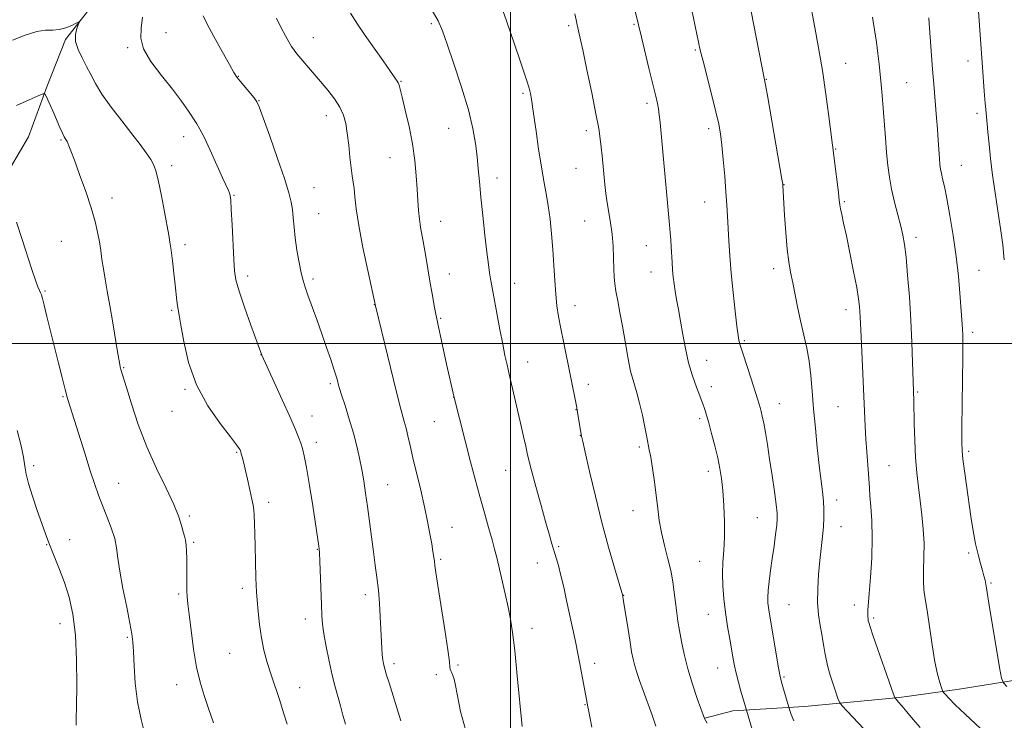
# Model space of a CAD drawing. Extents: x 2184800 to 2187700, y 349800 to 352700.
# Drawn here: x 2185850 to 2186150, y 350885 to 351099 of the extents above; entities that cross this region are included whole.
import ezdxf

# ---------------------------------------------------------------- set-up
doc = ezdxf.new("R2010")
doc.units = 0
doc.header["$MEASUREMENT"] = 0
for name, color, linetype, lineweight in [('32000', 7, 'Continuous', 0), ('DTM HARD BREAKLINE', 7, 'Continuous', 0), ('DTM SPOT ELEVATION', 2, 'Continuous', 13), ('INDEX CONTOUR', 41, 'Continuous', 13), ('INTERMEDIATE CONTOUR', 44, 'Continuous', 0)]:
    doc.layers.add(name, color=color, linetype=linetype, lineweight=lineweight)

msp = doc.modelspace()

# ---------------------------------------------------------------- linework, layer by layer
at = {"layer": '32000', "flags": 128}
for points in [[(2186000, 352500), (2186000, 350000)], [(2187500, 351000), (2185000, 351000)]]:
    msp.add_lwpolyline(points, dxfattribs=at)
at = {"layer": 'DTM HARD BREAKLINE'}
for points in [[(2186009.77, 351251.77, 1236.78), (2185997.05, 351229.62, 1235.11), (2185986.52, 351202.26, 1233.26), (2185974.56, 351183.07, 1231.81), (2185963.78, 351176.09, 1230.33), (2185942.61, 351167.32, 1229.03), (2185927.01, 351160, 1227.7), (2185917.71, 351152.27, 1227.26), (2185903.93, 351140.86, 1226.29), (2185893.49, 351129.07, 1224.81), (2185886.01, 351115.77, 1223.88), (2185874.47, 351105.46, 1222.25), (2185864.39, 351092.55, 1221.81), (2185858.75, 351078.14, 1220.14), (2185853.11, 351062.98, 1218.96), (2185844.88, 351048.95, 1217.96), (2185832.19, 351031.24, 1216.51), (2185823.22, 351018.32, 1215.7), (2185819.47, 351009.45, 1215.25)], [(2186199.73, 350908.03, 1253.58), (2186167.82, 350899.69, 1249.8), (2186136.68, 350894.68, 1246.69), (2186118.51, 350892.19, 1244.17), (2186089.6, 350889.39, 1240.73), (2186067.73, 350888.03, 1237.36), (2186059.2, 350885.85, 1236.02)]]:
    msp.add_polyline3d(points, dxfattribs=at)
at = {"layer": 'DTM SPOT ELEVATION'}
for p in [(2185975.86, 351097.44, 1231.74), (2186037.59, 351097.21, 1237.84), (2185895.04, 351094.71, 1224.79), (2186017.69, 351096.79, 1235.72), (2185939.88, 351093.14, 1228.75), (2185883.35, 351090.14, 1223.82), (2186056.36, 351089.39, 1239.84), (2186102.18, 351085.32, 1244.79), (2186139.47, 351086.04, 1249.41), (2185917.11, 351081.41, 1226.07), (2185966.68, 351079.82, 1230.09), (2186077.99, 351080.45, 1242.07), (2186120.7, 351079.44, 1246.94), (2186003.84, 351076.2, 1233.76), (2185923.35, 351073.94, 1226.06), (2186041.61, 351073.14, 1237.63), (2186142.14, 351070.1, 1249.62), (2185943.83, 351069.4, 1227.41), (2185981.19, 351065.52, 1231.18), (2186023.07, 351064.78, 1235.58), (2186060.39, 351065.45, 1239.58), (2185863.03, 351061.93, 1219.85), (2185900.37, 351062.97, 1223.4), (2186099.08, 351059.2, 1244.09), (2185963.23, 351056.57, 1229.17), (2185896.79, 351054.13, 1222.44), (2186019.95, 351053.3, 1235.1), (2186137.42, 351054.23, 1248.82), (2185995.9, 351050.4, 1232.56), (2185940.16, 351047.48, 1226.88), (2186083.35, 351048.39, 1242.04), (2185878.56, 351044.34, 1220.6), (2185915.77, 351045.11, 1224.11), (2186059.13, 351043.09, 1239.22), (2186101.78, 351043.17, 1244.18), (2185941.5, 351039.5, 1226.82), (2185978.68, 351037.23, 1230.69), (2186022.63, 351037.29, 1235.01), (2185863.12, 351031.09, 1218.91), (2186123.55, 351032.36, 1246.44), (2185900.8, 351030.08, 1222.41), (2186041.42, 351029.79, 1237.17), (2186080.17, 351022.79, 1241.5), (2186142.8, 351022.3, 1248.81), (2185919.9, 351020.59, 1224.44), (2185939.78, 351019.67, 1226.32), (2185981.38, 351021.19, 1230.71), (2186042.77, 351021.79, 1237.25), (2185858.18, 351015.94, 1218.15), (2186001.25, 351018.35, 1232.75), (2185896.79, 351010.13, 1221.81), (2185958.47, 351011.83, 1227.97), (2186019.68, 351011.51, 1234.61), (2186102.25, 351010.3, 1243.45), (2185978.72, 351007.65, 1230.15), (2186071.27, 351000.89, 1240.2), (2186140.88, 351003.41, 1248.39), (2185923.93, 350996.56, 1223.98), (2186059.82, 350994.84, 1238.68), (2185882.13, 350992.61, 1220.11), (2186005.26, 350994.32, 1232.71), (2185900.85, 350985.99, 1221.86), (2185945.11, 350987.7, 1225.72), (2186023.71, 350987.56, 1234.52), (2186061.17, 350986.85, 1238.47), (2185863.58, 350983.8, 1217.87), (2185982.73, 350983.61, 1229.99), (2186124.04, 350985.21, 1246.16), (2186019.93, 350979.86, 1233.96), (2186081.92, 350981.69, 1240.73), (2186099.83, 350980.72, 1242.95), (2185896.83, 350979.3, 1221.3), (2185939.47, 350977.93, 1224.68), (2186057.65, 350977.09, 1237.71), (2185976.76, 350976.12, 1229.1), (2186021.26, 350971.87, 1233.96), (2185940.83, 350969.83, 1224.49), (2186039.29, 350968.5, 1235.73), (2185916.52, 350966.83, 1221.86), (2186139.65, 350967.09, 1248.3), (2185854.65, 350962.77, 1216.3), (2186115.33, 350962.81, 1244.9), (2185998.56, 350961.37, 1231.14), (2186060.33, 350961.06, 1237.52), (2185880.62, 350957.37, 1218.76), (2185962.58, 350956.95, 1226.85), (2185926.31, 350951.58, 1222.43), (2186099.4, 350952.35, 1242.54), (2185902.14, 350947.4, 1220.22), (2186037.36, 350949.06, 1235.29), (2186075.19, 350946.92, 1239.13), (2185982.15, 350944.02, 1228.79), (2186100.76, 350944.22, 1242.72), (2185858.7, 350938.68, 1215.93), (2185865.71, 350940.19, 1216.63), (2185903.48, 350939.37, 1220.2), (2186014.65, 350938.1, 1232.21), (2185941.13, 350937.27, 1223.92), (2186139.65, 350936.17, 1247.69), (2185978.69, 350934.2, 1228.21), (2186008.18, 350933.1, 1231.25), (2186057.61, 350933.61, 1237.07), (2186146.39, 350927.06, 1248.16), (2185898.86, 350923.62, 1219.77), (2185918.26, 350925.41, 1221.58), (2185955.81, 350923.5, 1225.52), (2186034.53, 350923.25, 1234.04), (2186084.83, 350920.37, 1240.95), (2186104.75, 350920.3, 1243.49), (2186060.32, 350917.48, 1237.24), (2185862.74, 350914.64, 1215.35), (2185937.47, 350916.03, 1223.43), (2186110.68, 350916.32, 1244.24), (2186006.59, 350913.22, 1230.59), (2185883.24, 350910.48, 1217.81), (2185914.37, 350905.56, 1221.02), (2185964.54, 350902.48, 1226.4), (2185984.05, 350902.05, 1228.21), (2186025.7, 350902.52, 1232.5), (2185977.41, 350899.13, 1227.7), (2186063.09, 350901.14, 1237.21), (2185898.23, 350896.05, 1219.4), (2186083.32, 350898.37, 1240.18), (2185935.73, 350895.12, 1222.71), (2186022.67, 350889.96, 1231.92)]:
    msp.add_point(p, dxfattribs=at)
at = {"layer": 'INDEX CONTOUR'}
for points in [[(2186142.299, 351105.613, 1250), (2186144.035, 351081.167, 1250), (2186144.364, 351076.812, 1250), (2186144.657, 351073.215, 1250), (2186144.926, 351070.271, 1250), (2186145.49, 351064.504, 1250), (2186145.842, 351060.744, 1250), (2186146.299, 351056.292, 1250), (2186146.907, 351051.283, 1250), (2186147.687, 351045.883, 1250), (2186148.541, 351040.362, 1250), (2186149.342, 351035.015, 1250), (2186149.989, 351030.074, 1250), (2186150.487, 351025.505, 1250)], [(2185951.267, 351100.615, 1230), (2185953.406, 351097.213, 1230), (2185955.721, 351093.827, 1230), (2185961.149, 351086.055, 1230), (2185963.392, 351082.878, 1230), (2185965.484, 351079.931, 1230), (2185965.812, 351079.357, 1230), (2185966.05, 351078.7, 1230), (2185966.387, 351077.425, 1230), (2185966.988, 351074.986, 1230), (2185967.948, 351071.046, 1230), (2185969.073, 351066.08, 1230), (2185970.099, 351060.77, 1230), (2185970.82, 351055.699, 1230), (2185971.275, 351051.071, 1230), (2185971.561, 351046.99, 1230), (2185971.77, 351043.518, 1230), (2185971.974, 351040.538, 1230), (2185972.237, 351037.889, 1230), (2185972.609, 351035.395, 1230), (2185973.618, 351029.924, 1230), (2185974.202, 351026.531, 1230), (2185975.442, 351018.964, 1230), (2185976.091, 351015.141, 1230), (2185976.86, 351010.961, 1230), (2185977.872, 351005.938, 1230), (2185979.176, 350999.869, 1230), (2185980.544, 350993.702, 1230), (2185982.839, 350983.549, 1230), (2185987.821, 350963.933, 1230), (2185989.203, 350958.605, 1230), (2185990.621, 350953.346, 1230), (2185992.036, 350948.358, 1230), (2185993.342, 350943.886, 1230), (2185994.411, 350940.183, 1230), (2185995.175, 350937.343, 1230), (2185995.792, 350934.812, 1230), (2185998.37, 350923.756, 1230), (2185999.292, 350919.614, 1230), (2186000.014, 350915.969, 1230), (2186000.627, 350911.959, 1230), (2186001.277, 350906.424, 1230), (2186002.06, 350898.733, 1230), (2186003.548, 350883.31, 1230)], [(2186055.286, 351101.524, 1240), (2186057.282, 351091.779, 1240), (2186057.844, 351089.312, 1240), (2186058.678, 351085.954, 1240), (2186061.349, 351075.556, 1240), (2186062.609, 351070.534, 1240), (2186063.457, 351066.845, 1240), (2186063.993, 351063.827, 1240), (2186064.405, 351060.448, 1240), (2186064.838, 351055.983, 1240), (2186065.276, 351050.945, 1240), (2186065.659, 351046.151, 1240), (2186065.946, 351042.193, 1240), (2186066.162, 351038.746, 1240), (2186066.56, 351031.275, 1240), (2186066.842, 351026.657, 1240), (2186067.257, 351021.367, 1240), (2186067.832, 351015.52, 1240), (2186068.463, 351009.862, 1240), (2186069.014, 351005.293, 1240), (2186069.383, 351002.463, 1240), (2186069.605, 351001.011, 1240), (2186069.749, 351000.325, 1240), (2186069.902, 350999.794, 1240), (2186070.899, 350996.753, 1240), (2186073.331, 350989.215, 1240), (2186075.286, 350983.074, 1240), (2186075.754, 350981.546, 1240), (2186076.074, 350980.445, 1240), (2186076.384, 350979.298, 1240), (2186076.736, 350977.812, 1240), (2186077.157, 350975.733, 1240), (2186077.671, 350972.86, 1240), (2186078.275, 350969.19, 1240), (2186078.962, 350964.768, 1240), (2186079.708, 350959.768, 1240), (2186080.408, 350954.872, 1240), (2186080.951, 350950.886, 1240), (2186081.24, 350948.328, 1240), (2186081.285, 350946.547, 1240), (2186081.119, 350944.599, 1240), (2186080.777, 350941.768, 1240), (2186080.316, 350938.249, 1240), (2186079.791, 350934.465, 1240), (2186079.264, 350930.801, 1240), (2186078.809, 350927.487, 1240), (2186078.502, 350924.718, 1240), (2186078.396, 350922.611, 1240), (2186078.456, 350920.99, 1240), (2186078.616, 350919.603, 1240), (2186078.836, 350918.161, 1240), (2186081.668, 350901.224, 1240), (2186082.059, 350899.01, 1240), (2186082.346, 350897.701, 1240), (2186082.709, 350896.412, 1240), (2186085.131, 350888.189, 1240), (2186085.533, 350886.97, 1240), (2186086.375, 350885.079, 1240)], [(2185849.496, 351072.452, 1220), (2185853.344, 351074.169, 1220), (2185856.036, 351075.4, 1220), (2185857.492, 351076.025, 1220), (2185858.14, 351076.009, 1220), (2185858.537, 351075.337, 1220), (2185859.933, 351072.222, 1220), (2185860.857, 351070.099, 1220), (2185862.698, 351065.738, 1220), (2185863.435, 351064.045, 1220), (2185863.958, 351062.969, 1220), (2185864.303, 351062.379, 1220), (2185864.716, 351061.819, 1220), (2185864.895, 351061.52, 1220), (2185865.114, 351061.05, 1220), (2185865.443, 351060.232, 1220), (2185866.043, 351058.642, 1220), (2185867.101, 351055.794, 1220), (2185868.704, 351051.438, 1220), (2185870.545, 351046.287, 1220), (2185872.217, 351041.288, 1220), (2185873.409, 351037.18, 1220), (2185874.188, 351033.854, 1220), (2185874.712, 351030.992, 1220), (2185875.125, 351028.302, 1220), (2185875.512, 351025.61, 1220), (2185875.942, 351022.771, 1220), (2185876.472, 351019.624, 1220), (2185877.12, 351015.952, 1220), (2185877.891, 351011.524, 1220), (2185878.767, 351006.311, 1220), (2185880.343, 350996.81, 1220), (2185880.801, 350994.191, 1220), (2185881.076, 350992.832, 1220), (2185881.278, 350992.061, 1220), (2185882.963, 350986.535, 1220), (2185884.491, 350981.584, 1220), (2185886.583, 350975.301, 1220), (2185889.173, 350968.491, 1220), (2185892.122, 350961.883, 1220), (2185895.024, 350955.908, 1220), (2185897.405, 350950.926, 1220), (2185898.922, 350947.186, 1220), (2185899.763, 350944.515, 1220), (2185900.247, 350942.633, 1220), (2185900.634, 350941.248, 1220), (2185900.955, 350940.02, 1220), (2185901.182, 350938.596, 1220), (2185901.299, 350936.711, 1220), (2185901.338, 350934.43, 1220), (2185901.333, 350929.3, 1220), (2185901.347, 350926.804, 1220), (2185901.391, 350924.622, 1220), (2185901.487, 350922.787, 1220), (2185901.691, 350920.661, 1220), (2185902.066, 350917.436, 1220), (2185902.655, 350912.608, 1220), (2185903.436, 350906.911, 1220), (2185904.364, 350901.384, 1220), (2185905.41, 350896.79, 1220), (2185906.602, 350892.796, 1220), (2185907.979, 350888.792, 1220), (2185909.54, 350884.379, 1220)]]:
    msp.add_polyline3d(points, dxfattribs=at)
at = {"layer": 'INTERMEDIATE CONTOUR'}
for points in [[(2185996.56, 351104.551, 1234), (2185998.75, 351098.292, 1234), (2186002.636, 351087.022, 1234), (2186004.007, 351083.012, 1234), (2186005.002, 351079.975, 1234), (2186005.655, 351077.759, 1234), (2186006.052, 351076.154, 1234), (2186006.294, 351074.933, 1234), (2186006.483, 351073.792, 1234), (2186006.727, 351072.11, 1234), (2186007.779, 351064.618, 1234), (2186008.577, 351059.15, 1234), (2186009.412, 351053.828, 1234), (2186010.187, 351049.428, 1234), (2186010.884, 351045.654, 1234), (2186011.509, 351041.941, 1234), (2186012.063, 351037.841, 1234), (2186012.539, 351033.361, 1234), (2186012.925, 351028.625, 1234), (2186013.222, 351023.787, 1234), (2186013.486, 351019.131, 1234), (2186013.778, 351014.972, 1234), (2186014.161, 351011.473, 1234), (2186014.68, 351008.192, 1234), (2186015.374, 351004.537, 1234), (2186016.256, 351000.109, 1234), (2186020.182, 350980.507, 1234), (2186020.357, 350979.578, 1234), (2186021.67, 350971.785, 1234), (2186022.009, 350970.143, 1234), (2186022.749, 350966.833, 1234), (2186024.077, 350961.026, 1234), (2186025.858, 350953.501, 1234), (2186027.872, 350945.44, 1234), (2186029.9, 350937.92, 1234), (2186031.708, 350931.598, 1234), (2186034.213, 350923.106, 1234), (2186034.254, 350922.892, 1234), (2186034.381, 350922.11, 1234), (2186035.815, 350912.822, 1234), (2186036.422, 350908.968, 1234), (2186036.912, 350906.028, 1234), (2186037.352, 350903.795, 1234), (2186037.844, 350901.832, 1234), (2186038.483, 350899.742, 1234), (2186039.328, 350897.277, 1234), (2186040.423, 350894.229, 1234), (2186043.142, 350886.717, 1234), (2186044.291, 350883.441, 1234)], [(2186037.226, 351104.634, 1238), (2186039.88, 351093.346, 1238), (2186042.254, 351083.466, 1238), (2186044.248, 351075.276, 1238), (2186044.756, 351073.109, 1238), (2186045.077, 351071.455, 1238), (2186045.324, 351069.68, 1238), (2186045.578, 351067.267, 1238), (2186048.481, 351036.119, 1238), (2186048.694, 351033.68, 1238), (2186048.857, 351031.561, 1238), (2186048.992, 351029.456, 1238), (2186049.259, 351024.715, 1238), (2186049.416, 351022.374, 1238), (2186049.605, 351020.237, 1238), (2186049.854, 351018.157, 1238), (2186050.191, 351015.921, 1238), (2186050.636, 351013.34, 1238), (2186051.178, 351010.318, 1238), (2186051.797, 351006.791, 1238), (2186052.486, 351002.748, 1238), (2186053.293, 350998.422, 1238), (2186054.28, 350994.109, 1238), (2186055.463, 350990.095, 1238), (2186056.67, 350986.642, 1238), (2186057.684, 350984.009, 1238), (2186058.753, 350981.317, 1238), (2186059.042, 350980.531, 1238), (2186059.353, 350979.574, 1238), (2186059.781, 350978.116, 1238), (2186060.412, 350975.848, 1238), (2186061.286, 350972.608, 1238), (2186062.263, 350968.845, 1238), (2186063.162, 350965.159, 1238), (2186063.839, 350961.951, 1238), (2186064.324, 350958.825, 1238), (2186064.691, 350955.19, 1238), (2186064.988, 350950.662, 1238), (2186065.173, 350945.697, 1238), (2186065.18, 350940.959, 1238), (2186064.983, 350936.936, 1238), (2186064.721, 350933.39, 1238), (2186064.571, 350929.906, 1238), (2186064.673, 350926.155, 1238), (2186065.011, 350922.149, 1238), (2186065.53, 350917.988, 1238), (2186066.168, 350913.807, 1238), (2186066.832, 350909.887, 1238), (2186067.881, 350903.969, 1238), (2186068.298, 350901.794, 1238), (2186068.806, 350899.532, 1238), (2186069.489, 350896.852, 1238), (2186070.24, 350894.079, 1238), (2186071.89, 350888.266, 1238), (2186076.919, 350871.325, 1238)], [(2186090.99, 351105.52, 1244), (2186092.774, 351096.208, 1244), (2186093.892, 351090.047, 1244), (2186095.032, 351083.16, 1244), (2186096.097, 351075.903, 1244), (2186097.005, 351069.142, 1244), (2186098.655, 351056.443, 1244), (2186099.071, 351053.092, 1244), (2186099.54, 351049.221, 1244), (2186099.94, 351045.827, 1244), (2186100.186, 351043.633, 1244), (2186100.357, 351042.243, 1244), (2186100.574, 351040.98, 1244), (2186100.94, 351039.226, 1244), (2186101.516, 351036.59, 1244), (2186102.347, 351032.737, 1244), (2186103.43, 351027.571, 1244), (2186104.569, 351021.958, 1244), (2186105.52, 351017.005, 1244), (2186106.102, 351013.536, 1244), (2186106.386, 351011.264, 1244), (2186106.507, 351009.616, 1244), (2186106.584, 351008.001, 1244), (2186106.832, 351002.091, 1244), (2186108.062, 350974.797, 1244), (2186108.285, 350970.886, 1244), (2186108.562, 350966.988, 1244), (2186109.085, 350960.249, 1244), (2186109.358, 350955.957, 1244), (2186109.548, 350953.585, 1244), (2186109.852, 350950.294, 1244), (2186110.143, 350946.002, 1244), (2186110.255, 350940.741, 1244), (2186110.076, 350934.703, 1244), (2186109.714, 350928.717, 1244), (2186109.336, 350923.774, 1244), (2186108.932, 350918.79, 1244), (2186108.884, 350917.727, 1244), (2186108.905, 350916.864, 1244), (2186108.968, 350916.119, 1244), (2186109.045, 350915.518, 1244), (2186109.163, 350914.942, 1244), (2186109.558, 350913.678, 1244), (2186110.516, 350910.871, 1244), (2186116.702, 350893.151, 1244), (2186117.095, 350892.124, 1244), (2186117.291, 350891.83, 1244), (2186117.594, 350891.503, 1244), (2186118.184, 350890.829, 1244), (2186119.207, 350889.613, 1244), (2186120.755, 350887.743, 1244), (2186122.692, 350885.45, 1244), (2186124.825, 350883.052, 1244)], [(2185976.147, 351101.466, 1232), (2185977.952, 351098.255, 1232), (2185979.245, 351095.248, 1232), (2185980.691, 351091.162, 1232), (2185982.756, 351085.142, 1232), (2185985.094, 351078.043, 1232), (2185987.158, 351071.15, 1232), (2185988.534, 351065.465, 1232), (2185989.335, 351060.858, 1232), (2185989.808, 351056.919, 1232), (2185990.175, 351053.22, 1232), (2185990.541, 351049.279, 1232), (2185990.989, 351044.597, 1232), (2185991.57, 351038.923, 1232), (2185992.212, 351032.993, 1232), (2185992.803, 351027.791, 1232), (2185993.268, 351024.052, 1232), (2185993.627, 351021.517, 1232), (2185993.927, 351019.677, 1232), (2185994.223, 351018.02, 1232), (2185996.782, 351004.216, 1232), (2185997.621, 350999.809, 1232), (2185998.319, 350996.349, 1232), (2185998.943, 350993.478, 1232), (2185999.609, 350990.588, 1232), (2186003.164, 350975.33, 1232), (2186004.007, 350971.636, 1232), (2186004.67, 350968.671, 1232), (2186005.126, 350966.569, 1232), (2186005.609, 350964.485, 1232), (2186006.417, 350961.327, 1232), (2186007.736, 350956.409, 1232), (2186009.313, 350950.651, 1232), (2186010.781, 350945.374, 1232), (2186011.864, 350941.578, 1232), (2186012.642, 350938.949, 1232), (2186013.929, 350934.737, 1232), (2186014.624, 350932.306, 1232), (2186015.383, 350929.356, 1232), (2186016.214, 350925.757, 1232), (2186017.095, 350921.712, 1232), (2186019.786, 350909.247, 1232), (2186020.648, 350905.049, 1232), (2186021.468, 350900.768, 1232), (2186023.146, 350891.547, 1232), (2186023.373, 350890.395, 1232), (2186023.617, 350889.297, 1232), (2186023.8, 350888.377, 1232), (2186024.779, 350883.079, 1232)], [(2186019.574, 351100.373, 1236), (2186019.988, 351098.558, 1236), (2186020.308, 351097.064, 1236), (2186021.14, 351093.354, 1236), (2186021.996, 351089.438, 1236), (2186023.294, 351083.355, 1236), (2186024.766, 351076.314, 1236), (2186026.054, 351069.942, 1236), (2186026.89, 351065.45, 1236), (2186027.366, 351062.375, 1236), (2186027.666, 351059.832, 1236), (2186027.942, 351057.114, 1236), (2186028.771, 351048.462, 1236), (2186029.084, 351045.689, 1236), (2186029.482, 351042.873, 1236), (2186029.985, 351039.922, 1236), (2186030.512, 351036.763, 1236), (2186030.956, 351033.321, 1236), (2186031.239, 351029.605, 1236), (2186031.398, 351025.945, 1236), (2186031.503, 351022.753, 1236), (2186031.619, 351020.283, 1236), (2186031.812, 351018.165, 1236), (2186032.146, 351015.874, 1236), (2186032.666, 351012.978, 1236), (2186033.334, 351009.425, 1236), (2186034.094, 351005.257, 1236), (2186034.898, 351000.593, 1236), (2186035.74, 350995.861, 1236), (2186036.621, 350991.57, 1236), (2186037.54, 350988.054, 1236), (2186038.465, 350984.962, 1236), (2186039.363, 350981.772, 1236), (2186040.197, 350978.149, 1236), (2186040.929, 350974.511, 1236), (2186041.516, 350971.461, 1236), (2186042.306, 350967.606, 1236), (2186042.72, 350965.344, 1236), (2186043.267, 350961.971, 1236), (2186043.875, 350957.861, 1236), (2186044.432, 350953.634, 1236), (2186044.877, 350949.757, 1236), (2186045.335, 350946.107, 1236), (2186045.98, 350942.404, 1236), (2186046.919, 350938.453, 1236), (2186047.983, 350934.382, 1236), (2186048.934, 350930.403, 1236), (2186049.593, 350926.699, 1236), (2186050.021, 350923.346, 1236), (2186050.339, 350920.397, 1236), (2186050.65, 350917.831, 1236), (2186051.015, 350915.349, 1236), (2186051.477, 350912.579, 1236), (2186052.088, 350909.229, 1236), (2186052.915, 350905.31, 1236), (2186054.035, 350900.915, 1236), (2186055.456, 350896.234, 1236), (2186056.919, 350891.864, 1236), (2186059.09, 350885.756, 1236), (2186059.902, 350884.367, 1236)], [(2186073.316, 351101.11, 1242), (2186077.4, 351080.338, 1242), (2186077.695, 351078.752, 1242), (2186078.378, 351074.919, 1242), (2186082.718, 351050.072, 1242), (2186082.967, 351048.551, 1242), (2186083.019, 351048.07, 1242), (2186083.529, 351039.048, 1242), (2186083.871, 351033.751, 1242), (2186084.292, 351028.742, 1242), (2186084.778, 351024.854, 1242), (2186085.339, 351021.682, 1242), (2186085.993, 351018.507, 1242), (2186087.588, 351010.677, 1242), (2186088.493, 351006.507, 1242), (2186089.428, 351002.52, 1242), (2186090.31, 350998.607, 1242), (2186091.041, 350994.572, 1242), (2186091.561, 350990.232, 1242), (2186091.963, 350985.453, 1242), (2186092.377, 350980.115, 1242), (2186092.897, 350974.22, 1242), (2186093.488, 350968.257, 1242), (2186094.078, 350962.84, 1242), (2186095.037, 350954.901, 1242), (2186095.347, 350951.971, 1242), (2186095.514, 350949.368, 1242), (2186095.532, 350946.849, 1242), (2186095.396, 350944.176, 1242), (2186095.112, 350941.149, 1242), (2186094.303, 350933.863, 1242), (2186093.902, 350929.625, 1242), (2186093.631, 350925.253, 1242), (2186093.607, 350921.052, 1242), (2186093.895, 350917.284, 1242), (2186094.367, 350914.05, 1242), (2186094.844, 350911.412, 1242), (2186095.194, 350909.362, 1242), (2186095.472, 350907.629, 1242), (2186095.778, 350905.871, 1242), (2186096.198, 350903.819, 1242), (2186096.756, 350901.471, 1242), (2186097.461, 350898.896, 1242), (2186098.293, 350896.214, 1242), (2186099.116, 350893.748, 1242), (2186099.766, 350891.875, 1242), (2186100.211, 350890.759, 1242), (2186100.963, 350889.728, 1242), (2186102.664, 350887.895, 1242), (2186112.381, 350877.59, 1242)], [(2185848.207, 351092.397, 1222), (2185852.118, 351093.923, 1222), (2185855.606, 351094.991, 1222), (2185858.345, 351095.404, 1222), (2185860.534, 351095.468, 1222), (2185862.503, 351095.611, 1222), (2185864.481, 351096.145, 1222), (2185866.297, 351096.898, 1222), (2185867.675, 351097.578, 1222), (2185868.411, 351097.927, 1222), (2185868.577, 351097.818, 1222), (2185867.809, 351095.89, 1222), (2185867.393, 351094.106, 1222), (2185867.443, 351091.936, 1222), (2185868.21, 351089.509, 1222), (2185869.457, 351086.953, 1222), (2185870.825, 351084.392, 1222), (2185872.082, 351081.881, 1222), (2185873.504, 351079.169, 1222), (2185875.494, 351075.932, 1222), (2185878.299, 351071.994, 1222), (2185881.522, 351067.768, 1222), (2185884.611, 351063.817, 1222), (2185887.117, 351060.585, 1222), (2185889.014, 351058.04, 1222), (2185890.382, 351056.028, 1222), (2185891.326, 351054.311, 1222), (2185892.044, 351052.301, 1222), (2185892.757, 351049.32, 1222), (2185893.621, 351044.993, 1222), (2185894.53, 351040.137, 1222), (2185895.843, 351032.966, 1222), (2185896.213, 351030.805, 1222), (2185896.562, 351028.425, 1222), (2185896.988, 351025.14, 1222), (2185897.445, 351021.371, 1222), (2185897.847, 351017.812, 1222), (2185898.334, 351012.968, 1222), (2185898.511, 351011.489, 1222), (2185898.726, 351010.291, 1222), (2185899.056, 351008.609, 1222), (2185899.583, 351005.558, 1222), (2185900.43, 351000.549, 1222), (2185901.885, 350994.196, 1222), (2185904.278, 350987.414, 1222), (2185907.731, 350981.04, 1222), (2185911.511, 350975.599, 1222), (2185914.678, 350971.54, 1222), (2185916.532, 350969.143, 1222), (2185917.332, 350968.004, 1222), (2185917.577, 350967.551, 1222), (2185917.692, 350967.279, 1222), (2185917.807, 350966.953, 1222), (2185917.973, 350966.404, 1222), (2185918.241, 350965.462, 1222), (2185918.638, 350963.949, 1222), (2185919.187, 350961.682, 1222), (2185919.882, 350958.63, 1222), (2185920.605, 350955.353, 1222), (2185921.21, 350952.563, 1222), (2185921.59, 350950.728, 1222), (2185921.794, 350949.344, 1222), (2185921.913, 350947.668, 1222), (2185922.018, 350945.137, 1222), (2185922.118, 350941.916, 1222), (2185922.204, 350938.355, 1222), (2185922.386, 350928.629, 1222), (2185922.462, 350926.386, 1222), (2185922.58, 350924.286, 1222), (2185922.769, 350921.746, 1222), (2185923.057, 350918.358, 1222), (2185923.479, 350914.404, 1222), (2185924.072, 350910.343, 1222), (2185924.862, 350906.521, 1222), (2185925.848, 350902.841, 1222), (2185927.019, 350899.095, 1222), (2185929.677, 350891.19, 1222), (2185930.871, 350887.461, 1222), (2185931.893, 350884.068, 1222)], [(2185887.882, 351099.366, 1224), (2185887.473, 351096.042, 1224), (2185887.306, 351093.034, 1224), (2185888.13, 351089.779, 1224), (2185890.437, 351085.887, 1224), (2185893.662, 351081.633, 1224), (2185896.988, 351077.464, 1224), (2185899.741, 351073.769, 1224), (2185901.842, 351070.718, 1224), (2185904.416, 351066.849, 1224), (2185905.367, 351065.264, 1224), (2185906.622, 351062.795, 1224), (2185908.439, 351058.899, 1224), (2185912.268, 351050.443, 1224), (2185914.058, 351046.553, 1224), (2185914.377, 351045.805, 1224), (2185914.576, 351045.089, 1224), (2185914.736, 351043.68, 1224), (2185914.914, 351040.817, 1224), (2185915.15, 351036.099, 1224), (2185915.646, 351025.594, 1224), (2185915.863, 351022.144, 1224), (2185916.305, 351019.358, 1224), (2185917.275, 351015.935, 1224), (2185918.929, 351011.027, 1224), (2185920.861, 351005.582, 1224), (2185924.189, 350996.436, 1224), (2185927.979, 350988.19, 1224), (2185930.451, 350982.783, 1224), (2185932.736, 350977.719, 1224), (2185934.362, 350974.003, 1224), (2185935.404, 350971.465, 1224), (2185936.086, 350969.638, 1224), (2185936.612, 350967.996, 1224), (2185937.14, 350965.782, 1224), (2185937.816, 350962.178, 1224), (2185938.725, 350956.746, 1224), (2185939.715, 350950.569, 1224), (2185941.636, 350938.275, 1224), (2185941.743, 350937.431, 1224), (2185941.834, 350936.154, 1224), (2185941.941, 350933.699, 1224), (2185942.403, 350920.38, 1224), (2185942.534, 350917.138, 1224), (2185942.744, 350914.513, 1224), (2185943.157, 350911.58, 1224), (2185943.852, 350907.683, 1224), (2185944.744, 350903.247, 1224), (2185945.694, 350898.967, 1224), (2185946.596, 350895.371, 1224), (2185948.183, 350889.554, 1224), (2185948.904, 350886.791, 1224), (2185949.766, 350883.974, 1224)], [(2185906.304, 351099.785, 1226), (2185907.493, 351097.46, 1226), (2185909.618, 351093.533, 1226), (2185912.143, 351088.945, 1226), (2185914.35, 351084.973, 1226), (2185915.732, 351082.537, 1226), (2185916.624, 351081.138, 1226), (2185917.57, 351079.923, 1226), (2185921.852, 351074.792, 1226), (2185922.692, 351073.646, 1226), (2185923.43, 351072.038, 1226), (2185924.618, 351068.772, 1226), (2185926.611, 351063.138, 1226), (2185928.973, 351056.371, 1226), (2185931.08, 351050.193, 1226), (2185932.445, 351045.894, 1226), (2185933.183, 351043.036, 1226), (2185933.555, 351040.75, 1226), (2185933.794, 351038.297, 1226), (2185934.036, 351035.462, 1226), (2185934.391, 351032.161, 1226), (2185934.93, 351028.415, 1226), (2185935.574, 351024.668, 1226), (2185936.209, 351021.467, 1226), (2185936.77, 351019.142, 1226), (2185937.387, 351017.154, 1226), (2185938.245, 351014.747, 1226), (2185940.934, 351007.282, 1226), (2185942.479, 351002.948, 1226), (2185943.943, 350998.798, 1226), (2185945.219, 350995.114, 1226), (2185946.215, 350992.144, 1226), (2185946.871, 350990.055, 1226), (2185947.256, 350988.703, 1226), (2185947.627, 350987.241, 1226), (2185947.909, 350986.288, 1226), (2185948.517, 350984.381, 1226), (2185949.57, 350981.119, 1226), (2185950.871, 350976.978, 1226), (2185952.146, 350972.648, 1226), (2185953.177, 350968.681, 1226), (2185953.987, 350965.05, 1226), (2185954.657, 350961.581, 1226), (2185955.259, 350958.103, 1226), (2185955.831, 350954.427, 1226), (2185956.405, 350950.354, 1226), (2185957.002, 350945.789, 1226), (2185957.61, 350941.034, 1226), (2185958.211, 350936.49, 1226), (2185958.781, 350932.437, 1226), (2185959.297, 350928.672, 1226), (2185959.733, 350924.874, 1226), (2185960.069, 350920.827, 1226), (2185960.322, 350916.752, 1226), (2185960.512, 350912.975, 1226), (2185960.794, 350907.168, 1226), (2185960.928, 350905.156, 1226), (2185961.089, 350903.654, 1226), (2185961.33, 350902.355, 1226), (2185961.706, 350900.896, 1226), (2185962.262, 350898.982, 1226), (2185962.984, 350896.598, 1226), (2185966.558, 350885.072, 1226)], [(2185928.703, 351099.097, 1228), (2185930.161, 351096.146, 1228), (2185931.403, 351093.74, 1228), (2185932.44, 351091.853, 1228), (2185933.304, 351090.412, 1228), (2185934.066, 351089.295, 1228), (2185934.926, 351088.208, 1228), (2185942.082, 351079.815, 1228), (2185944.312, 351077.132, 1228), (2185946.342, 351074.489, 1228), (2185947.978, 351071.954, 1228), (2185949.088, 351069.532, 1228), (2185949.792, 351066.982, 1228), (2185950.273, 351064.003, 1228), (2185950.685, 351060.441, 1228), (2185951.064, 351056.736, 1228), (2185951.42, 351053.479, 1228), (2185951.755, 351051.068, 1228), (2185952.061, 351049.147, 1228), (2185952.321, 351047.17, 1228), (2185952.56, 351044.609, 1228), (2185952.96, 351041.001, 1228), (2185953.741, 351035.903, 1228), (2185955.021, 351029.211, 1228), (2185956.486, 351022.211, 1228), (2185958.817, 351011.483, 1228), (2185964.347, 350988.894, 1228), (2185966.03, 350981.907, 1228), (2185966.537, 350979.948, 1228), (2185967.61, 350976.249, 1228), (2185968.171, 350974.186, 1228), (2185968.746, 350971.808, 1228), (2185969.414, 350968.882, 1228), (2185970.28, 350965.149, 1228), (2185972.631, 350955.338, 1228), (2185973.793, 350950.267, 1228), (2185974.731, 350945.763, 1228), (2185975.449, 350941.963, 1228), (2185975.982, 350938.917, 1228), (2185976.368, 350936.63, 1228), (2185976.634, 350934.933, 1228), (2185976.811, 350933.615, 1228), (2185976.953, 350932.333, 1228), (2185977.224, 350930.214, 1228), (2185977.814, 350926.257, 1228), (2185979.978, 350912.757, 1228), (2185980.918, 350906.628, 1228), (2185981.383, 350903.021, 1228), (2185981.522, 350901.411, 1228), (2185981.591, 350900.774, 1228), (2185981.79, 350900.249, 1228), (2185982.101, 350899.612, 1228), (2185982.453, 350898.803, 1228), (2185982.807, 350897.681, 1228), (2185983.241, 350895.799, 1228), (2185984.804, 350887.901, 1228), (2185986.245, 350882.367, 1228)], [(2186110.277, 351099.374, 1246), (2186110.928, 351095.522, 1246), (2186111.505, 351091.766, 1246), (2186111.955, 351088.311, 1246), (2186112.308, 351085.098, 1246), (2186112.93, 351078.888, 1246), (2186113.249, 351075.534, 1246), (2186113.574, 351071.71, 1246), (2186114.241, 351062.635, 1246), (2186114.596, 351058.174, 1246), (2186114.986, 351054.235, 1246), (2186115.478, 351050.607, 1246), (2186116.152, 351046.948, 1246), (2186117.045, 351043.042, 1246), (2186118.021, 351039.172, 1246), (2186118.904, 351035.747, 1246), (2186119.563, 351032.956, 1246), (2186120.066, 351030.104, 1246), (2186120.527, 351026.278, 1246), (2186121.033, 351020.831, 1246), (2186121.543, 351014.21, 1246), (2186121.989, 351007.129, 1246), (2186122.315, 351000.287, 1246), (2186122.535, 350994.296, 1246), (2186122.91, 350982.466, 1246), (2186123.039, 350975.579, 1246), (2186123.183, 350970.465, 1246), (2186123.441, 350965.242, 1246), (2186123.842, 350960.533, 1246), (2186124.344, 350956.234, 1246), (2186124.883, 350952.055, 1246), (2186125.395, 350947.771, 1246), (2186125.8, 350943.411, 1246), (2186126.013, 350939.064, 1246), (2186125.995, 350934.844, 1246), (2186125.876, 350930.959, 1246), (2186125.829, 350927.639, 1246), (2186125.995, 350924.939, 1246), (2186126.377, 350922.21, 1246), (2186126.945, 350918.632, 1246), (2186128.47, 350908.142, 1246), (2186129.308, 350903.04, 1246), (2186130.111, 350899.229, 1246), (2186130.805, 350896.676, 1246), (2186131.314, 350895.129, 1246), (2186131.601, 350894.318, 1246), (2186131.786, 350893.922, 1246), (2186132.027, 350893.601, 1246), (2186132.515, 350893.024, 1246), (2186133.57, 350891.899, 1246), (2186135.545, 350889.94, 1246), (2186138.58, 350887.05, 1246), (2186144.788, 350881.251, 1246)], [(2186127.461, 351099.211, 1248), (2186127.605, 351097.51, 1248), (2186128.647, 351083.595, 1248), (2186129.06, 351077.773, 1248), (2186129.267, 351075.08, 1248), (2186129.8, 351068.727, 1248), (2186130.077, 351065.29, 1248), (2186130.326, 351061.912, 1248), (2186130.724, 351056.311, 1248), (2186130.882, 351054.497, 1248), (2186131.061, 351053.123, 1248), (2186131.317, 351051.815, 1248), (2186131.699, 351050.184, 1248), (2186132.244, 351047.779, 1248), (2186132.985, 351044.132, 1248), (2186133.921, 351038.977, 1248), (2186134.923, 351032.847, 1248), (2186135.823, 351026.475, 1248), (2186136.496, 351020.513, 1248), (2186136.963, 351015.298, 1248), (2186137.671, 351005.847, 1248), (2186137.778, 351004.207, 1248), (2186137.846, 351002.621, 1248), (2186137.87, 351000.152, 1248), (2186137.839, 350995.749, 1248), (2186137.752, 350988.872, 1248), (2186137.548, 350974.243, 1248), (2186137.513, 350969.951, 1248), (2186137.597, 350967.268, 1248), (2186137.855, 350964.727, 1248), (2186138.322, 350961.187, 1248), (2186138.94, 350956.797, 1248), (2186140.309, 350947.324, 1248), (2186141, 350942.908, 1248), (2186141.719, 350938.979, 1248), (2186142.473, 350935.688, 1248), (2186143.201, 350933.008, 1248), (2186143.826, 350930.871, 1248), (2186144.292, 350929.194, 1248), (2186144.622, 350927.85, 1248), (2186144.86, 350926.697, 1248), (2186145.07, 350925.469, 1248), (2186146.01, 350919.592, 1248), (2186146.994, 350913.617, 1248), (2186149.053, 350901.248, 1248), (2186149.63, 350898.064, 1248), (2186150.194, 350896.582, 1248), (2186151.231, 350895.528, 1248)], [(2185849.445, 351036.893, 1218), (2185851.17, 351031.687, 1218), (2185854.161, 351022.543, 1218), (2185855.25, 351019.302, 1218), (2185856, 351017.247, 1218), (2185856.481, 351016.088, 1218), (2185856.791, 351015.416, 1218), (2185857.037, 351014.796, 1218), (2185857.356, 351013.712, 1218), (2185857.894, 351011.628, 1218), (2185858.751, 351008.185, 1218), (2185862.247, 350994.02, 1218), (2185863.354, 350989.616, 1218), (2185864.294, 350985.984, 1218), (2185865.051, 350983.248, 1218), (2185865.837, 350980.642, 1218), (2185870.264, 350966.55, 1218), (2185871.959, 350961.222, 1218), (2185873.323, 350957.064, 1218), (2185874.484, 350953.744, 1218), (2185875.666, 350950.646, 1218), (2185877.013, 350947.303, 1218), (2185878.339, 350943.861, 1218), (2185879.382, 350940.617, 1218), (2185879.979, 350937.702, 1218), (2185880.381, 350934.587, 1218), (2185880.942, 350930.578, 1218), (2185881.902, 350925.299, 1218), (2185883.043, 350919.633, 1218), (2185884.037, 350914.789, 1218), (2185884.637, 350911.557, 1218), (2185884.928, 350909.098, 1218), (2185885.083, 350906.159, 1218), (2185885.268, 350901.817, 1218), (2185885.635, 350896.464, 1218), (2185886.331, 350890.82, 1218), (2185887.431, 350885.488, 1218), (2185888.718, 350880.608, 1218)], [(2185849.659, 350973.484, 1216), (2185850.73, 350969.172, 1216), (2185851.576, 350965.375, 1216), (2185852.047, 350962.589, 1216), (2185852.422, 350960.211, 1216), (2185853.087, 350957.368, 1216), (2185854.299, 350953.475, 1216), (2185855.8, 350949.123, 1216), (2185858.227, 350942.306, 1216), (2185859.052, 350940.036, 1216), (2185859.964, 350937.696, 1216), (2185861.178, 350934.738, 1216), (2185862.607, 350931.17, 1216), (2185864.092, 350927.138, 1216), (2185865.478, 350922.694, 1216), (2185866.632, 350917.512, 1216), (2185867.429, 350911.171, 1216), (2185867.79, 350903.565, 1216), (2185867.839, 350895.852, 1216), (2185867.75, 350889.507, 1216), (2185867.666, 350885.614, 1216), (2185867.611, 350883.697, 1216)]]:
    msp.add_polyline3d(points, dxfattribs=at)

doc.saveas('drawing.dxf')
